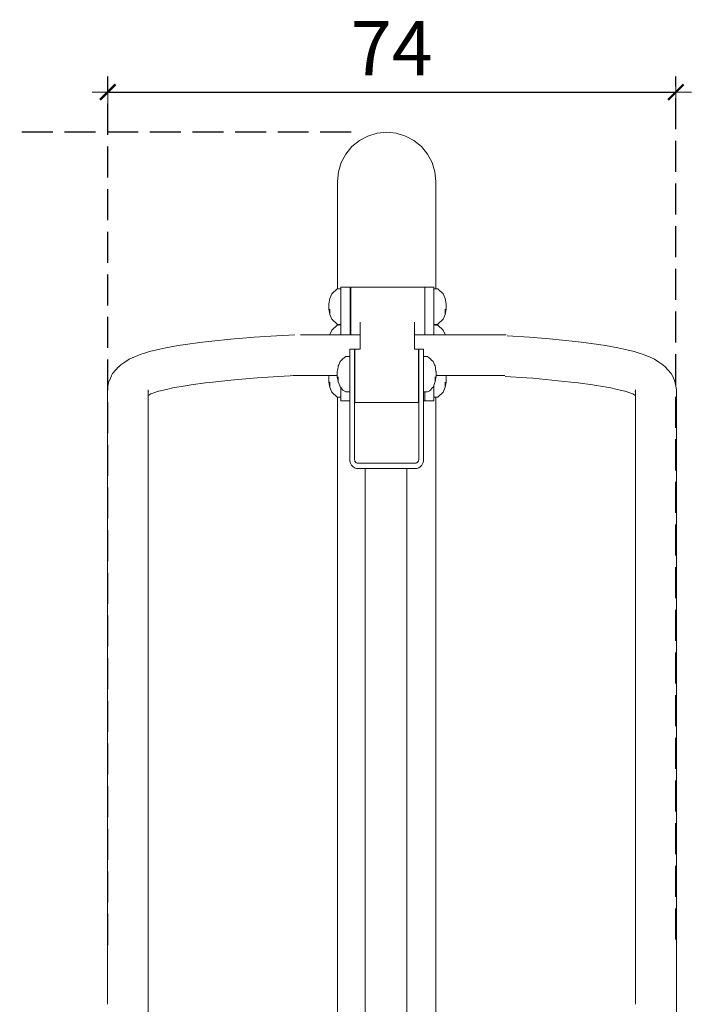
# Model space of a CAD drawing. Units: millimetres. Extents: x 1489 to 3817, y 1667 to 2502.
# Drawn here: x 1604 to 1691, y 1892 to 2019 of the extents above; entities that cross this region are included whole.
import ezdxf

# ---------------------------------------------------------------- set-up
doc = ezdxf.new("R2010")
doc.units = ezdxf.units.MM
doc.linetypes.add('JIS_02_4.0', pattern=[5.5, 4, -1.5])
doc.layers.get('Defpoints').update_dxf_attribs({"color": 250})
doc.layers.add('ProfileEdges_Nr_Pióra__7', color=7, linetype='Continuous', lineweight=18)
doc.styles.add('1-25', font='arial-narrow_[pl.allfont.net].ttf', dxfattribs={"height": 7})
doc.dimstyles.new('1-25', dxfattribs={"dimtxt": 7, "dimasz": 0.2, "dimexe": 2, "dimexo": 5, "dimgap": 1.25, "dimtad": 1, "dimdec": 0, "dimrnd": 0.5, "dimtxsty": '1-25', "dimblk": 'BG dim mark', "dimcen": 0, "dimclrd": 256, "dimclre": 8, "dimclrt": 11, "dimadec": 0, "dimazin": 0, "dimtfac": 1, "dimtdec": 0, "dimtix": 1, "dimtmove": 1, "dimatfit": 3, "dimfxl": 0.5, "dimtfill": 1, "dimarcsym": 0})

# ---------------------------------------------------------------- blocks, each defined once
blk = doc.blocks.new('BG dim mark')
for p, q in [((0, -10), (0, 10)), ((10, 0), (-10, 0))]:
    blk.add_line(p, q)
at = {"color": 0, "linetype": 'ByBlock', "const_width": 1.5}
blk.add_lwpolyline([(5, 5), (-5, -5)], dxfattribs=at)
blk = doc.blocks.new('*D27')
at = {"layer": 'Defpoints', "color": 0, "transparency": 16777216}
for p in [(1569.52, 2003.99), (1651.65, 2003.99), (1587.85, 1795)]:
    blk.add_point(p, dxfattribs=at)
at = {"layer": 'ProfileEdges_Nr_Pióra__7', "color": 8, "linetype": 'JIS_02_4.0', "lineweight": -2, "transparency": 16777216}
for p, q in [((1646.65, 2003.99), (1567.52, 2003.99)), ((1582.85, 1795), (1567.52, 1795))]:
    blk.add_line(p, q, dxfattribs=at)
at = {"layer": 'ProfileEdges_Nr_Pióra__7', "lineweight": -2, "transparency": 16777216}
blk.add_line((1569.52, 1795.2), (1569.52, 2003.79), dxfattribs=at)
at = {"layer": 'ProfileEdges_Nr_Pióra__7', "lineweight": -2, "transparency": 16777216, "xscale": 0.2, "yscale": 0.2, "zscale": 0.2}
for p, rotation in [((1569.52, 2003.99), 90), ((1569.52, 1795), 270)]:
    blk.add_blockref('BG dim mark', p, dxfattribs=dict(at, rotation=rotation))
at = {"layer": 'ProfileEdges_Nr_Pióra__7', "color": 11, "transparency": 16777216, "insert": (1564.7, 1899.49), "char_height": 7, "attachment_point": 5, "rotation": 90, "style": '1-25', "bg_fill": 3, "box_fill_scale": 1.1, "bg_fill_color": 256, "bg_fill_true_color": 13158600, "bg_fill_transparency": 0}
blk.add_mtext('209', dxfattribs=at)
blk = doc.blocks.new('*D26')
at = {"layer": 'Defpoints', "color": 0, "transparency": 16777216}
for p in [(1688.54, 2009.16), (1688.54, 1894.88), (1615.21, 1894.16)]:
    blk.add_point(p, dxfattribs=at)
at = {"layer": 'ProfileEdges_Nr_Pióra__7', "color": 8, "linetype": 'JIS_02_4.0', "lineweight": -2, "transparency": 16777216}
for p, q in [((1615.21, 1899.16), (1615.21, 2011.16)), ((1688.54, 1899.88), (1688.54, 2011.16))]:
    blk.add_line(p, q, dxfattribs=at)
at = {"layer": 'ProfileEdges_Nr_Pióra__7', "lineweight": -2, "transparency": 16777216}
blk.add_line((1615.41, 2009.16), (1688.34, 2009.16), dxfattribs=at)
at = {"layer": 'ProfileEdges_Nr_Pióra__7', "lineweight": -2, "transparency": 16777216, "xscale": 0.2, "yscale": 0.2, "zscale": 0.2, "rotation": 180}
blk.add_blockref('BG dim mark', (1615.21, 2009.16), dxfattribs=at)
at = {"layer": 'ProfileEdges_Nr_Pióra__7', "lineweight": -2, "transparency": 16777216, "xscale": 0.2, "yscale": 0.2, "zscale": 0.2}
blk.add_blockref('BG dim mark', (1688.54, 2009.16), dxfattribs=at)
at = {"layer": 'ProfileEdges_Nr_Pióra__7', "color": 11, "transparency": 16777216, "insert": (1651.87, 2013.91), "char_height": 7, "attachment_point": 5, "style": '1-25', "bg_fill": 3, "box_fill_scale": 1.1, "bg_fill_color": 256, "bg_fill_true_color": 13158600, "bg_fill_transparency": 0}
blk.add_mtext('74', dxfattribs=at)

msp = doc.modelspace()

# ---------------------------------------------------------------- linework, layer by layer
at = {"layer": 'ProfileEdges_Nr_Pióra__7', "linetype": 'Continuous', "flags": 128}
for points in [[(1652.45, 2003.86), (1653.64, 2003.5)], [(1653.64, 2003.5), (1654.74, 2002.92)], [(1654.74, 2002.92), (1655.7, 2002.13)], [(1655.7, 2002.13), (1656.48, 2001.17)], [(1656.48, 2001.17), (1657.07, 2000.07)], [(1657.07, 2000.07), (1657.43, 1998.89)], [(1657.43, 1998.89), (1657.55, 1997.65)], [(1657.55, 1997.65), (1657.55, 1983.8)], [(1652.37, 1984.02), (1652.45, 1984.02)], [(1652.45, 1984.02), (1653.56, 1984.02)], [(1653.56, 1984.02), (1653.64, 1984.02)], [(1653.64, 1984.02), (1654.66, 1984.02)], [(1654.66, 1984.02), (1654.74, 1984.02)], [(1654.74, 1984.02), (1655.63, 1984.02)], [(1655.63, 1984.02), (1655.7, 1984.02)], [(1655.7, 1984.02), (1656.07, 1984.02)], [(1656.07, 1984.04), (1656.07, 1984.02)], [(1656.07, 1984.02), (1656.13, 1984.02)], [(1656.13, 1984.02), (1656.43, 1984.02)], [(1656.13, 1983.91), (1656.13, 1984.02)], [(1656.13, 1983.91), (1656.13, 1983.89)], [(1656.13, 1983.58), (1656.13, 1983.89)], [(1656.43, 1984.02), (1656.48, 1984.02)], [(1656.48, 1984.02), (1657.03, 1984.02)], [(1657.03, 1984.02), (1657.07, 1984.02)], [(1657.07, 1984.02), (1657.29, 1984.02)], [(1657.29, 1984.02), (1657.29, 1984.04)], [(1657.29, 1983.91), (1657.29, 1984.02)], [(1657.29, 1983.8), (1657.29, 1983.91)], [(1657.41, 1983.8), (1657.29, 1983.8)], [(1657.29, 1983.72), (1657.29, 1983.8)], [(1657.29, 1983.59), (1657.29, 1983.72)], [(1657.43, 1983.8), (1657.41, 1983.8)], [(1657.54, 1983.8), (1657.43, 1983.8)], [(1657.8, 1983.79), (1657.55, 1983.8)], [(1657.8, 1983.79), (1658.53, 1983.14)], [(1656.13, 1983.55), (1656.13, 1983.58)], [(1656.13, 1983.04), (1656.13, 1983.55)], [(1656.13, 1983.04), (1656.13, 1983)], [(1656.13, 1983), (1656.13, 1982.3)], [(1657.29, 1983.36), (1657.29, 1983.58)], [(1657.29, 1983.04), (1657.29, 1983.36)], [(1657.29, 1983.04), (1657.29, 1983.01)], [(1657.29, 1983.01), (1657.29, 1982.66)], [(1657.29, 1982.66), (1657.29, 1982.3)], [(1658.53, 1983.14), (1658.77, 1982.55)], [(1658.77, 1982.55), (1658.9, 1981.85)], [(1656.13, 1982.26), (1656.13, 1982.3)], [(1656.13, 1981.4), (1656.13, 1982.26)], [(1656.13, 1981.34), (1656.13, 1981.4)], [(1656.13, 1980.35), (1656.13, 1981.34)], [(1657.29, 1982.21), (1657.29, 1982.3)], [(1657.29, 1982), (1657.29, 1982.21)], [(1657.29, 1981.5), (1657.29, 1982)], [(1657.29, 1981.4), (1657.29, 1981.5)], [(1657.29, 1981.4), (1657.29, 1981.01)], [(1658.77, 1980.65), (1658.77, 1981.18)], [(1658.77, 1980.5), (1658.9, 1981.16)], [(1658.9, 1981.39), (1658.9, 1981.85)], [(1658.9, 1981.16), (1658.9, 1981.39)], [(1656.13, 1980.29), (1656.13, 1980.35)], [(1656.13, 1979.19), (1656.13, 1980.29)], [(1657.29, 1981.01), (1657.29, 1980.6)], [(1657.29, 1980.6), (1657.29, 1980.35)], [(1657.29, 1980.15), (1657.29, 1980.35)], [(1657.29, 1980), (1657.29, 1980.15)], [(1657.29, 1979.65), (1657.29, 1980)], [(1658.53, 1979.87), (1657.8, 1979.22)], [(1658.53, 1979.87), (1658.77, 1980.5)], [(1658.77, 1980.65), (1658.77, 1980.5)], [(1654.82, 1979.5), (1654.82, 1979.35)], [(1654.82, 1979.35), (1654.82, 1979.19)], [(1654.82, 1979.19), (1654.82, 1978.12)], [(1656.13, 1979.13), (1656.13, 1979.19)], [(1656.13, 1977.95), (1656.13, 1979.13)], [(1657.29, 1979.42), (1657.29, 1979.65)], [(1657.29, 1979.29), (1657.29, 1979.42)], [(1657.29, 1979.21), (1657.29, 1979.29)], [(1657.4, 1979.21), (1657.29, 1979.21)], [(1657.29, 1979.19), (1657.29, 1979.21)], [(1657.29, 1979.19), (1657.29, 1979.13)], [(1657.4, 1979.13), (1657.29, 1979.13)], [(1657.29, 1979.13), (1657.29, 1979.05)], [(1657.29, 1979.05), (1657.29, 1978.92)], [(1657.29, 1978.92), (1657.29, 1978.69)], [(1657.29, 1978.69), (1657.29, 1978.34)], [(1657.43, 1979.21), (1657.4, 1979.21)], [(1657.43, 1979.13), (1657.4, 1979.13)], [(1657.54, 1979.21), (1657.43, 1979.21)], [(1657.54, 1979.12), (1657.43, 1979.13)], [(1657.55, 1979.21), (1657.54, 1979.21)], [(1657.55, 1979.12), (1657.54, 1979.12)], [(1657.55, 1979.21), (1657.8, 1979.22)], [(1657.55, 1979.21), (1657.55, 1979.12)], [(1657.8, 1979.12), (1657.55, 1979.12)], [(1657.8, 1979.12), (1658.53, 1978.47)], [(1654.82, 1978.12), (1654.82, 1977.95)], [(1654.82, 1977.95), (1654.82, 1977.87)], [(1656.13, 1977.87), (1654.82, 1977.87)], [(1654.82, 1977.87), (1654.82, 1977.83)], [(1654.82, 1977.83), (1654.82, 1977.8)], [(1654.82, 1977.8), (1654.82, 1977.66)], [(1654.82, 1977.66), (1654.82, 1977.55)], [(1654.82, 1977.55), (1654.82, 1977.32)], [(1654.82, 1977.32), (1654.82, 1977.15)], [(1656.13, 1977.89), (1656.13, 1977.95)], [(1656.13, 1977.87), (1656.13, 1977.89)], [(1656.15, 1977.87), (1656.13, 1977.87)], [(1657.29, 1977.87), (1656.15, 1977.87)], [(1657.29, 1978.34), (1657.29, 1977.99)], [(1657.29, 1977.99), (1657.29, 1977.95)], [(1657.29, 1977.87), (1657.29, 1977.95)], [(1657.8, 1977.87), (1657.29, 1977.87)], [(1658.39, 1977.87), (1657.8, 1977.87)], [(1658.53, 1977.87), (1658.39, 1977.87)], [(1658.53, 1978.47), (1658.77, 1977.88)], [(1658.68, 1977.87), (1658.53, 1977.87)], [(1658.71, 1977.87), (1658.68, 1977.87)], [(1658.77, 1977.87), (1658.71, 1977.87)], [(1658.78, 1977.87), (1658.77, 1977.88)], [(1666.64, 1977.87), (1658.78, 1977.87)], [(1669.66, 1977.56), (1666.78, 1977.74)], [(1672.23, 1977.33), (1669.66, 1977.56)], [(1672.23, 1977.33), (1675.57, 1976.99)], [(1654.82, 1977.15), (1654.82, 1976.85)], [(1654.82, 1976.85), (1654.82, 1976.63)], [(1654.82, 1976.63), (1654.82, 1976.24)], [(1654.82, 1976.24), (1654.82, 1976.03)], [(1655.34, 1976.03), (1654.82, 1976.03)], [(1655.34, 1976.01), (1655.34, 1976.03)], [(1655.34, 1975.93), (1655.34, 1976.01)], [(1655.38, 1976.03), (1655.38, 1975.98)], [(1655.38, 1976.03), (1655.98, 1976.03)], [(1655.98, 1975.98), (1655.98, 1976.03)], [(1676.68, 1976.86), (1675.57, 1976.99)], [(1676.68, 1976.86), (1678.54, 1976.62)], [(1678.54, 1976.62), (1679.48, 1976.47)], [(1679.48, 1976.47), (1681.05, 1976.19)], [(1681.05, 1976.19), (1681.84, 1976.02)], [(1683.16, 1975.7), (1681.84, 1976.02)], [(1655.34, 1975.8), (1655.34, 1975.93)], [(1655.34, 1975.8), (1655.34, 1975.62)], [(1655.34, 1975.62), (1655.34, 1975.38)], [(1655.34, 1975.35), (1655.34, 1975.38)], [(1655.34, 1975.1), (1655.34, 1975.35)], [(1655.34, 1975.09), (1655.34, 1975.1)], [(1655.38, 1975.09), (1655.34, 1975.09)], [(1655.34, 1975.06), (1655.34, 1975.09)], [(1655.34, 1974.78), (1655.34, 1975.06)], [(1655.34, 1974.76), (1655.34, 1974.78)], [(1655.34, 1974.65), (1655.34, 1974.76)], [(1655.38, 1975.86), (1655.38, 1975.98)], [(1655.38, 1975.86), (1655.38, 1975.65)], [(1655.38, 1975.65), (1655.38, 1975.62)], [(1655.38, 1975.62), (1655.38, 1975.37)], [(1655.38, 1975.37), (1655.38, 1975.35)], [(1655.38, 1975.35), (1655.38, 1975.09)], [(1655.38, 1975.09), (1655.38, 1975.05)], [(1655.38, 1975.02), (1655.38, 1975.05)], [(1655.38, 1974.76), (1655.38, 1975.02)], [(1655.38, 1974.76), (1655.38, 1974.65)], [(1655.98, 1975.98), (1655.98, 1975.86)], [(1655.98, 1975.65), (1655.98, 1975.86)], [(1655.98, 1975.65), (1655.98, 1975.61)], [(1655.98, 1975.61), (1655.98, 1975.37)], [(1655.98, 1975.35), (1655.98, 1975.37)], [(1655.98, 1975.08), (1655.98, 1975.35)], [(1656.49, 1975.07), (1655.98, 1975.08)], [(1655.98, 1975.08), (1655.98, 1975.02)], [(1655.98, 1975), (1655.98, 1975.02)], [(1655.98, 1975), (1655.98, 1974.87)], [(1655.98, 1974.64), (1655.98, 1974.87)], [(1656.49, 1975.07), (1656.69, 1974.91)], [(1656.69, 1974.91), (1656.88, 1974.75)], [(1656.88, 1974.75), (1656.98, 1974.65)], [(1683.82, 1975.5), (1683.16, 1975.7)], [(1683.82, 1975.5), (1684.37, 1975.31)], [(1685.31, 1974.94), (1684.37, 1975.31)], [(1685.78, 1974.71), (1685.31, 1974.94)], [(1655.34, 1974.65), (1655.34, 1974.49)], [(1655.34, 1974.43), (1655.34, 1974.49)], [(1655.34, 1974.43), (1655.34, 1974.04)], [(1655.34, 1973.71), (1655.34, 1974.04)], [(1655.34, 1973.71), (1655.34, 1973.63)], [(1655.34, 1973.5), (1655.34, 1973.63)], [(1655.34, 1973.2), (1655.34, 1973.5)], [(1655.38, 1974.61), (1655.38, 1974.65)], [(1655.38, 1974.61), (1655.38, 1974.48)], [(1655.38, 1974.48), (1655.38, 1974.14)], [(1655.38, 1974.14), (1655.38, 1973.72)], [(1655.38, 1973.72), (1655.38, 1973.65)], [(1655.38, 1973.65), (1655.38, 1973.5)], [(1655.38, 1973.5), (1655.38, 1973.12)], [(1655.98, 1974.61), (1655.98, 1974.64)], [(1655.98, 1974.29), (1655.98, 1974.61)], [(1655.98, 1974.29), (1655.98, 1974.14)], [(1655.98, 1973.94), (1655.98, 1974.14)], [(1655.98, 1973.94), (1655.98, 1973.65)], [(1655.98, 1973.65), (1655.98, 1973.5)], [(1655.98, 1973.28), (1655.98, 1973.5)], [(1656.98, 1974.65), (1657.21, 1974.42)], [(1657.3, 1974.22), (1657.21, 1974.42)], [(1657.39, 1973.99), (1657.3, 1974.22)], [(1657.46, 1973.84), (1657.39, 1973.99)], [(1657.46, 1973.84), (1657.5, 1973.63)], [(1657.5, 1973.63), (1657.53, 1973.44)], [(1686.35, 1974.35), (1685.78, 1974.71)], [(1686.86, 1973.99), (1686.35, 1974.35)], [(1687.16, 1973.75), (1686.86, 1973.99)], [(1687.16, 1973.75), (1687.52, 1973.36)], [(1655.34, 1973.01), (1655.34, 1973.2)], [(1655.34, 1973.01), (1655.34, 1972.79)], [(1655.34, 1972.79), (1655.34, 1972.76)], [(1655.34, 1972.76), (1655.34, 1972.56)], [(1655.34, 1972.32), (1655.34, 1972.56)], [(1655.34, 1971.89), (1655.34, 1972.32)], [(1655.38, 1973.12), (1655.38, 1973.03)], [(1655.38, 1973.03), (1655.38, 1972.79)], [(1655.38, 1972.79), (1655.38, 1972.58)], [(1655.38, 1972.54), (1655.38, 1972.58)], [(1655.38, 1971.65), (1655.38, 1972.54)], [(1655.98, 1973.12), (1655.98, 1973.28)], [(1655.98, 1973.12), (1655.98, 1972.79)], [(1655.98, 1972.79), (1655.98, 1972.29)], [(1655.98, 1972.29), (1655.98, 1971.89)], [(1657.46, 1971.94), (1657.46, 1972.46)], [(1657.52, 1972.09), (1657.59, 1972.44)], [(1657.53, 1973.44), (1657.57, 1973.19)], [(1657.57, 1973.19), (1657.59, 1973.13)], [(1657.59, 1973.13), (1657.59, 1973.01)], [(1657.59, 1972.83), (1657.59, 1973.01)], [(1657.59, 1972.83), (1657.59, 1972.73)], [(1657.59, 1972.73), (1657.59, 1972.67)], [(1657.59, 1972.65), (1657.59, 1972.67)], [(1657.59, 1972.61), (1657.59, 1972.65)], [(1657.59, 1972.61), (1657.8, 1972.61)], [(1657.59, 1972.44), (1657.59, 1972.61)], [(1657.8, 1972.61), (1658.49, 1972.61)], [(1658.52, 1972.61), (1658.49, 1972.61)], [(1658.53, 1972.61), (1658.7, 1972.61)], [(1658.7, 1972.61), (1658.77, 1972.61)], [(1658.77, 1972.61), (1658.86, 1972.61)], [(1658.86, 1972.61), (1658.87, 1972.61)], [(1658.87, 1972.61), (1658.9, 1972.44)], [(1666.45, 1972.61), (1658.87, 1972.61)], [(1658.9, 1971.98), (1658.9, 1972.44)], [(1669.29, 1972.31), (1666.51, 1972.49)], [(1670.1, 1972.25), (1669.29, 1972.31)], [(1670.1, 1972.25), (1671.72, 1972.1)], [(1687.93, 1972.85), (1687.52, 1973.36)], [(1688.09, 1972.59), (1687.93, 1972.85)], [(1688.09, 1972.59), (1688.35, 1971.98)], [(1655.34, 1971.89), (1655.34, 1971.64)], [(1655.34, 1971.46), (1655.34, 1971.64)], [(1655.34, 1971.43), (1655.34, 1971.46)], [(1655.34, 1971.43), (1655.34, 1971.08)], [(1655.34, 1971.08), (1655.34, 1971.05)], [(1655.34, 1971.05), (1655.34, 1970.92)], [(1655.34, 1970.81), (1655.34, 1970.92)], [(1655.38, 1971.43), (1655.38, 1971.65)], [(1655.38, 1971.1), (1655.38, 1971.43)], [(1655.38, 1970.92), (1655.38, 1971.1)], [(1655.38, 1970.81), (1655.38, 1970.92)], [(1655.98, 1971.89), (1655.98, 1971.44)], [(1655.98, 1971.44), (1655.98, 1971.28)], [(1655.98, 1971.28), (1655.98, 1970.93)], [(1655.98, 1970.93), (1655.98, 1970.7)], [(1656.88, 1970.72), (1657.14, 1971.05)], [(1657.14, 1971.05), (1657.2, 1971.12)], [(1657.2, 1971.12), (1657.21, 1971.15)], [(1657.21, 1971.15), (1657.29, 1971.34)], [(1657.29, 1971.34), (1657.37, 1971.57)], [(1657.29, 1971.19), (1657.29, 1971.34)], [(1657.29, 1971.05), (1657.29, 1971.19)], [(1657.29, 1970.74), (1657.29, 1971.05)], [(1657.37, 1971.57), (1657.46, 1971.79)], [(1657.46, 1971.79), (1657.52, 1972.09)], [(1657.46, 1971.94), (1657.46, 1971.79)], [(1658.53, 1970.46), (1658.77, 1971.09)], [(1658.77, 1971.24), (1658.77, 1971.77)], [(1658.77, 1971.09), (1658.9, 1971.75)], [(1658.77, 1971.24), (1658.77, 1971.09)], [(1658.9, 1971.75), (1658.9, 1971.98)], [(1671.72, 1972.1), (1674.97, 1971.77)], [(1675.95, 1971.65), (1674.97, 1971.77)], [(1677.8, 1971.41), (1675.95, 1971.65)], [(1678.57, 1971.29), (1677.8, 1971.41)], [(1678.57, 1971.29), (1680.14, 1971.01)], [(1680.79, 1970.87), (1680.14, 1971.01)], [(1688.51, 1971.47), (1688.35, 1971.98)], [(1688.61, 1970.79), (1688.51, 1971.47)], [(1655.34, 1970.67), (1655.34, 1970.81)], [(1655.34, 1970.52), (1655.34, 1970.67)], [(1655.34, 1970.48), (1655.34, 1970.52)], [(1655.38, 1970.48), (1655.34, 1970.48)], [(1655.34, 1970.38), (1655.34, 1970.48)], [(1655.34, 1970.32), (1655.34, 1970.38)], [(1655.34, 1970.01), (1655.34, 1970.32)], [(1655.34, 1970.01), (1655.34, 1969.82)], [(1655.34, 1969.78), (1655.34, 1969.82)], [(1655.34, 1969.74), (1655.34, 1969.78)], [(1655.34, 1969.74), (1655.34, 1969.52)], [(1655.38, 1970.52), (1655.38, 1970.81)], [(1655.38, 1970.48), (1655.38, 1970.52)], [(1655.38, 1970.38), (1655.38, 1970.48)], [(1655.38, 1970.32), (1655.38, 1970.38)], [(1655.38, 1969.82), (1655.38, 1970.32)], [(1655.38, 1969.78), (1655.38, 1969.82)], [(1655.38, 1969.47), (1655.38, 1969.78)], [(1655.98, 1970.7), (1655.98, 1970.57)], [(1655.98, 1970.57), (1655.98, 1970.49)], [(1656.13, 1970.49), (1655.98, 1970.49)], [(1655.98, 1970.49), (1655.98, 1970.33)], [(1655.98, 1970.33), (1655.98, 1970.32)], [(1655.98, 1970.32), (1655.98, 1969.79)], [(1655.98, 1969.45), (1655.98, 1969.78)], [(1656.49, 1970.5), (1656.13, 1970.49)], [(1656.13, 1970.32), (1656.13, 1970.49)], [(1656.13, 1970.32), (1656.13, 1970.29)], [(1656.13, 1970.29), (1656.13, 1969.78)], [(1656.13, 1969.76), (1656.13, 1969.78)], [(1656.13, 1969.45), (1656.13, 1969.76)], [(1656.49, 1970.5), (1656.75, 1970.65)], [(1656.75, 1970.65), (1656.88, 1970.72)], [(1657.29, 1970.59), (1657.29, 1970.74)], [(1657.29, 1970.32), (1657.29, 1970.59)], [(1657.29, 1970.32), (1657.29, 1970.24)], [(1657.29, 1970.24), (1657.29, 1970.01)], [(1657.29, 1970.01), (1657.29, 1969.88)], [(1657.29, 1969.88), (1657.29, 1969.8)], [(1657.38, 1969.8), (1657.29, 1969.8)], [(1657.29, 1969.8), (1657.29, 1969.78)], [(1657.29, 1969.45), (1657.29, 1969.78)], [(1657.43, 1969.8), (1657.38, 1969.8)], [(1657.53, 1969.8), (1657.43, 1969.8)], [(1657.55, 1969.8), (1657.53, 1969.8)], [(1657.55, 1969.8), (1657.8, 1969.81)], [(1657.55, 1969.8), (1657.55, 1889.3)], [(1658.53, 1970.46), (1657.8, 1969.81)], [(1680.79, 1970.87), (1682.11, 1970.55)], [(1682.35, 1970.48), (1682.04, 1970.6)], [(1682.35, 1970.48), (1682.12, 1970.55)], [(1682.35, 1970.48), (1682.97, 1970.23)], [(1682.98, 1970.23), (1683.26, 1970.09)], [(1683.27, 1970.09), (1683.35, 1970.04)], [(1683.35, 1970.37), (1683.29, 1970.55)], [(1683.35, 1970.09), (1683.34, 1970.1)], [(1683.35, 1970.75), (1683.35, 1970.37)], [(1683.35, 1970.37), (1683.35, 1970.21)], [(1683.35, 1970.21), (1683.35, 1970.16)], [(1683.35, 1970.16), (1683.35, 1970.09)], [(1683.35, 1970.09), (1683.35, 1970.04)], [(1683.35, 1966.35), (1683.35, 1970.04)], [(1688.61, 1966.33), (1688.61, 1970.79)], [(1653.47, 1969.15), (1652.45, 1969.15)], [(1653.64, 1969.15), (1653.47, 1969.15)], [(1654.58, 1969.15), (1653.64, 1969.15)], [(1654.74, 1969.15), (1654.58, 1969.15)], [(1655.34, 1969.15), (1654.74, 1969.15)], [(1655.34, 1969.48), (1655.34, 1969.52)], [(1655.34, 1969.48), (1655.34, 1969.45)], [(1655.34, 1969.35), (1655.34, 1969.45)], [(1655.38, 1969.34), (1655.34, 1969.34)], [(1655.34, 1969.34), (1655.34, 1969.22)], [(1655.34, 1969.16), (1655.34, 1969.22)], [(1655.38, 1969.45), (1655.38, 1969.47)], [(1655.38, 1969.35), (1655.38, 1969.45)], [(1655.38, 1961.84), (1655.38, 1969.34)], [(1655.98, 1969.34), (1655.98, 1969.45)], [(1656.13, 1969.34), (1655.98, 1969.34)], [(1655.98, 1961.85), (1655.98, 1969.34)], [(1656.13, 1969.34), (1656.13, 1969.44)], [(1656.37, 1969.34), (1656.13, 1969.34)], [(1656.48, 1969.34), (1656.37, 1969.34)], [(1656.99, 1969.34), (1656.48, 1969.34)], [(1657.07, 1969.34), (1656.99, 1969.34)], [(1657.29, 1969.34), (1657.07, 1969.34)], [(1657.29, 1969.34), (1657.29, 1969.45)], [(1683.35, 1966.33), (1683.35, 1966.35)], [(1683.35, 1966.32), (1683.35, 1965.42)], [(1688.61, 1965.7), (1688.61, 1966.33)], [(1683.35, 1965.41), (1683.35, 1964.63)], [(1683.35, 1963.63), (1683.35, 1964.63)], [(1688.61, 1964.63), (1688.61, 1965.7)], [(1688.61, 1964.63), (1688.61, 1963.63)], [(1683.35, 1963.63), (1683.35, 1963.19)], [(1688.61, 1962.24), (1688.61, 1963.63)], [(1683.35, 1963.19), (1683.35, 1962.24)], [(1683.35, 1962.23), (1683.35, 1959.91)], [(1688.61, 1959.9), (1688.61, 1962.24)], [(1653.43, 1961.29), (1652.45, 1961.29)], [(1652.45, 1961.29), (1653.43, 1961.29)], [(1653.43, 1961.29), (1653.64, 1961.29)], [(1653.64, 1961.29), (1653.43, 1961.29)], [(1653.64, 1961.29), (1654.54, 1961.29)], [(1654.54, 1961.29), (1653.64, 1961.29)], [(1654.54, 1961.29), (1654.74, 1961.29)], [(1654.74, 1961.29), (1654.54, 1961.29)], [(1654.74, 1961.29), (1655.01, 1961.29)], [(1655.01, 1961.29), (1654.74, 1961.29)], [(1655.13, 1961.35), (1655.01, 1961.29)], [(1655.13, 1961.34), (1655.01, 1961.29)], [(1655.13, 1961.34), (1655.01, 1961.29)], [(1655.31, 1961.56), (1655.13, 1961.35)], [(1655.31, 1961.56), (1655.13, 1961.35)], [(1655.13, 1961.35), (1655.31, 1961.55)], [(1655.38, 1961.84), (1655.31, 1961.56)], [(1655.38, 1961.84), (1655.31, 1961.56)], [(1655.36, 1960.7), (1655.52, 1960.82)], [(1655.52, 1960.82), (1655.57, 1960.86)], [(1655.57, 1960.86), (1655.7, 1961)], [(1655.7, 1961), (1655.74, 1961.05)], [(1655.74, 1961.05), (1655.87, 1961.29)], [(1655.87, 1961.29), (1655.96, 1961.56)], [(1655.96, 1961.56), (1655.98, 1961.84)], [(1653.01, 1960.61), (1652.46, 1960.61)], [(1653.44, 1960.61), (1653.02, 1960.61)], [(1653.71, 1960.61), (1653.44, 1960.61)], [(1653.8, 1960.61), (1653.71, 1960.61)], [(1653.8, 1960.61), (1653.8, 1889.3)], [(1654.54, 1960.61), (1653.8, 1960.61)], [(1654.74, 1960.61), (1654.54, 1960.61)], [(1655.12, 1960.61), (1654.74, 1960.61)], [(1655.12, 1960.61), (1655.36, 1960.7)], [(1683.35, 1956.6), (1683.35, 1959.9)], [(1688.61, 1956.6), (1688.61, 1959.9)], [(1683.35, 1955.91), (1683.35, 1956.59)], [(1683.35, 1954.57), (1683.35, 1955.91)], [(1688.61, 1954.57), (1688.61, 1956.6)], [(1683.35, 1953.84), (1683.35, 1954.57)], [(1688.61, 1951.41), (1688.61, 1954.57)], [(1683.35, 1953.84), (1683.35, 1952.24)], [(1683.35, 1949.34), (1683.35, 1952.22)], [(1688.61, 1891.52), (1688.61, 1951.41)], [(1683.35, 1949.11), (1683.35, 1949.33)], [(1683.35, 1949.11), (1683.35, 1891.52)], [(1688.61, 1891.52), (1688.61, 1889.06)]]:
    msp.add_lwpolyline(points, dxfattribs=at)

# ---------------------------------------------------------------- dimensions: what is measured, and where the dimension line sits
at = {"layer": 'ProfileEdges_Nr_Pióra__7'}
dim = msp.add_linear_dim(base=(1569.52, 2003.99), p1=(1587.85, 1795), p2=(1651.65, 2003.99), angle=90, dimstyle='1-25', dxfattribs=at)
dim.commit()
dim.dimension.update_dxf_attribs({"geometry": '*D27', "text_midpoint": (1564.7, 1899.49)})

# ---------------------------------------------------------------- next in the draw order: linework, layer by layer
at = {"layer": 'ProfileEdges_Nr_Pióra__7', "linetype": 'Continuous', "flags": 128}
for points in [[(1651.22, 2003.99), (1650, 2003.86)], [(1652.45, 2003.86), (1651.22, 2003.99)], [(1646.74, 2002.13), (1647.7, 2002.92)], [(1648.79, 2003.5), (1647.7, 2002.92)], [(1648.79, 2003.5), (1650, 2003.86)], [(1646.74, 2002.13), (1645.95, 2001.17)], [(1645.95, 2001.17), (1645.36, 2000.07)], [(1645, 1998.89), (1644.88, 1997.65)], [(1645, 1998.89), (1645.36, 2000.07)], [(1644.88, 1997.65), (1644.88, 1983.79)], [(1644.85, 1983.79), (1644.13, 1983.14)], [(1644.88, 1983.79), (1644.85, 1983.79)], [(1645, 1983.79), (1644.88, 1983.79)], [(1645.29, 1983.8), (1645, 1983.79)], [(1645.29, 1983.91), (1645.29, 1984.02)], [(1645.29, 1984.02), (1645.34, 1984.02)], [(1645.29, 1983.8), (1645.29, 1983.91)], [(1645.29, 1983.8), (1645.29, 1983.72)], [(1645.29, 1983.72), (1645.29, 1983.61)], [(1645.34, 1984.02), (1645.36, 1984.02)], [(1645.36, 1984.02), (1645.91, 1984.02)], [(1645.91, 1984.02), (1645.95, 1984.02)], [(1645.95, 1984.02), (1646.51, 1984.02)], [(1646.51, 1984.02), (1646.51, 1983.91)], [(1646.51, 1983.91), (1646.51, 1983.82)], [(1646.55, 1983.82), (1646.51, 1983.82)], [(1646.51, 1983.58), (1646.51, 1983.82)], [(1646.55, 1983.82), (1646.55, 1983.38)], [(1646.59, 1983.91), (1646.59, 1984.02)], [(1646.59, 1984.02), (1646.68, 1984.02)], [(1646.59, 1983.91), (1646.59, 1983.58)], [(1646.68, 1984.02), (1646.74, 1984.02)], [(1646.74, 1984.02), (1647.63, 1984.02)], [(1647.63, 1984.02), (1647.7, 1984.02)], [(1647.7, 1984.02), (1648.72, 1984.02)], [(1648.72, 1984.02), (1648.79, 1984.02)], [(1648.79, 1984.02), (1649.9, 1984.02)], [(1649.9, 1984.02), (1649.98, 1984.02)], [(1649.98, 1984.02), (1651.13, 1984.02)], [(1651.13, 1984.02), (1651.22, 1984.02)], [(1651.22, 1984.02), (1652.37, 1984.02)], [(1643.88, 1982.55), (1643.76, 1981.85)], [(1644.12, 1983.14), (1643.88, 1982.56)], [(1645.29, 1983.58), (1645.29, 1983.6)], [(1645.29, 1983.58), (1645.29, 1983.36)], [(1645.29, 1983.36), (1645.29, 1983.04)], [(1645.29, 1983.04), (1645.29, 1982.99)], [(1645.29, 1982.99), (1645.29, 1982.68)], [(1645.29, 1982.68), (1645.29, 1982.3)], [(1646.51, 1983.58), (1646.51, 1983.38)], [(1646.51, 1983.38), (1646.51, 1983.37)], [(1646.51, 1983.37), (1646.51, 1983.04)], [(1646.51, 1982.3), (1646.51, 1983.04)], [(1646.55, 1983.38), (1646.55, 1982.22)], [(1646.59, 1983.04), (1646.59, 1983.58)], [(1646.59, 1983.04), (1646.59, 1982.3)], [(1643.75, 1981.85), (1643.75, 1981.62)], [(1643.75, 1981.39), (1643.75, 1981.62)], [(1643.75, 1981.39), (1643.75, 1981.16)], [(1643.88, 1980.51), (1643.75, 1981.16)], [(1643.88, 1981.18), (1643.88, 1980.65)], [(1645.29, 1982.3), (1645.29, 1982.21)], [(1645.29, 1982.21), (1645.29, 1982.03)], [(1645.29, 1982.03), (1645.29, 1981.5)], [(1645.29, 1981.5), (1645.29, 1981.4)], [(1645.29, 1981.4), (1645.29, 1980.98)], [(1646.51, 1982.23), (1646.51, 1982.3)], [(1646.51, 1982.22), (1646.51, 1982.23)], [(1646.51, 1981.52), (1646.51, 1982.22)], [(1646.51, 1981.5), (1646.51, 1981.52)], [(1646.51, 1981.49), (1646.51, 1981.5)], [(1646.51, 1981.4), (1646.51, 1981.49)], [(1646.51, 1981.4), (1646.51, 1980.35)], [(1646.55, 1981.5), (1646.55, 1982.22)], [(1646.55, 1980.14), (1646.55, 1981.5)], [(1646.59, 1981.4), (1646.59, 1982.3)], [(1646.59, 1981.4), (1646.59, 1980.35)], [(1643.88, 1980.65), (1643.88, 1980.51)], [(1644.12, 1979.87), (1643.88, 1980.5)], [(1644.12, 1979.87), (1644.85, 1979.22)], [(1645.29, 1980.98), (1645.29, 1980.63)], [(1645.29, 1980.63), (1645.29, 1980.35)], [(1645.29, 1980.16), (1645.29, 1980.35)], [(1645.29, 1980.02), (1645.29, 1980.16)], [(1645.29, 1979.65), (1645.29, 1980.02)], [(1646.51, 1980.16), (1646.51, 1980.35)], [(1646.51, 1980.14), (1646.51, 1980.16)], [(1646.51, 1979.64), (1646.51, 1980.14)], [(1646.55, 1979.63), (1646.55, 1980.14)], [(1646.59, 1980.35), (1646.59, 1979.19)], [(1644.85, 1979.12), (1644.13, 1978.47)], [(1644.85, 1979.22), (1644.88, 1979.22)], [(1644.88, 1979.12), (1644.85, 1979.12)], [(1644.88, 1979.22), (1644.88, 1979.12)], [(1644.99, 1979.21), (1644.88, 1979.22)], [(1644.99, 1979.12), (1644.88, 1979.12)], [(1645, 1979.21), (1644.99, 1979.21)], [(1645, 1979.12), (1644.99, 1979.12)], [(1645.29, 1979.21), (1645, 1979.21)], [(1645.29, 1979.13), (1645, 1979.12)], [(1645.29, 1979.41), (1645.29, 1979.65)], [(1645.29, 1979.29), (1645.29, 1979.41)], [(1645.29, 1979.21), (1645.29, 1979.29)], [(1645.29, 1979.21), (1645.29, 1979.19)], [(1645.29, 1979.19), (1645.29, 1979.13)], [(1645.29, 1979.13), (1645.29, 1979.04)], [(1645.29, 1979.04), (1645.29, 1978.93)], [(1645.29, 1978.93), (1645.29, 1978.69)], [(1645.29, 1978.69), (1645.29, 1978.31)], [(1646.51, 1979.63), (1646.51, 1979.64)], [(1646.51, 1979.19), (1646.51, 1979.62)], [(1646.55, 1979.19), (1646.51, 1979.19)], [(1646.51, 1979.19), (1646.51, 1979.15)], [(1646.55, 1979.15), (1646.51, 1979.15)], [(1646.51, 1979.14), (1646.51, 1978.71)], [(1646.51, 1978.71), (1646.51, 1978.69)], [(1646.51, 1978.69), (1646.51, 1977.95)], [(1646.55, 1979.19), (1646.55, 1979.63)], [(1646.55, 1979.15), (1646.55, 1978.71)], [(1646.55, 1977.87), (1646.55, 1978.71)], [(1646.59, 1977.95), (1646.59, 1979.19)], [(1647.79, 1979.19), (1647.79, 1979.5)], [(1647.79, 1979.03), (1647.79, 1979.19)], [(1647.79, 1977.95), (1647.79, 1979.03)], [(1631.55, 1977.33), (1628.21, 1976.99)], [(1633.17, 1977.48), (1631.55, 1977.33)], [(1634.12, 1977.56), (1633.17, 1977.48)], [(1637, 1977.74), (1634.12, 1977.56)], [(1639.37, 1977.87), (1637, 1977.74)], [(1643.88, 1977.87), (1640.09, 1977.87)], [(1644.12, 1978.47), (1643.88, 1977.89)], [(1643.88, 1977.88), (1643.88, 1977.87)], [(1643.95, 1977.87), (1643.88, 1977.87)], [(1643.98, 1977.87), (1643.95, 1977.87)], [(1644.12, 1977.87), (1643.98, 1977.87)], [(1644.26, 1977.87), (1644.12, 1977.87)], [(1644.85, 1977.87), (1644.26, 1977.87)], [(1645.29, 1977.87), (1644.85, 1977.87)], [(1645.29, 1978.31), (1645.29, 1978.01)], [(1645.29, 1978.01), (1645.29, 1977.95)], [(1645.29, 1977.95), (1645.29, 1977.87)], [(1645.38, 1977.87), (1645.29, 1977.87)], [(1646.51, 1977.87), (1645.38, 1977.87)], [(1646.51, 1977.87), (1646.51, 1977.95)], [(1646.55, 1977.87), (1646.51, 1977.87)], [(1646.59, 1977.87), (1646.55, 1977.87)], [(1646.59, 1977.87), (1646.59, 1977.95)], [(1647.24, 1977.87), (1646.59, 1977.87)], [(1647.79, 1977.87), (1647.24, 1977.87)], [(1647.79, 1977.87), (1647.79, 1977.95)], [(1647.79, 1977.84), (1647.79, 1977.87)], [(1647.79, 1977.8), (1647.79, 1977.84)], [(1647.79, 1977.69), (1647.79, 1977.8)], [(1647.79, 1977.55), (1647.79, 1977.69)], [(1647.79, 1977.37), (1647.79, 1977.55)], [(1647.79, 1977.15), (1647.79, 1977.37)], [(1621.94, 1976.02), (1620.62, 1975.7)], [(1622.73, 1976.19), (1621.94, 1976.02)], [(1622.73, 1976.19), (1624.3, 1976.47)], [(1625.24, 1976.62), (1624.3, 1976.47)], [(1625.24, 1976.62), (1627.1, 1976.86)], [(1627.1, 1976.86), (1628.21, 1976.99)], [(1646.45, 1976.03), (1646.45, 1975.98)], [(1646.45, 1976.03), (1647.05, 1976.03)], [(1647.05, 1975.98), (1647.05, 1976.03)], [(1647.13, 1976.01), (1647.13, 1976.03)], [(1647.79, 1976.03), (1647.13, 1976.03)], [(1647.13, 1975.93), (1647.13, 1976.01)], [(1647.79, 1976.91), (1647.79, 1977.15)], [(1647.79, 1976.63), (1647.79, 1976.91)], [(1647.79, 1976.32), (1647.79, 1976.63)], [(1647.79, 1976.03), (1647.79, 1976.32)], [(1618, 1974.71), (1618.47, 1974.94)], [(1618.48, 1974.94), (1619.41, 1975.31)], [(1619.41, 1975.31), (1619.95, 1975.5)], [(1620.61, 1975.7), (1619.96, 1975.5)], [(1645.45, 1974.65), (1645.55, 1974.75)], [(1645.55, 1974.75), (1645.94, 1975.07)], [(1646.05, 1975.07), (1645.94, 1975.07)], [(1646.45, 1975.08), (1646.05, 1975.07)], [(1646.45, 1975.86), (1646.45, 1975.98)], [(1646.45, 1975.86), (1646.45, 1975.75)], [(1646.45, 1975.75), (1646.45, 1975.65)], [(1646.45, 1975.65), (1646.45, 1975.37)], [(1646.45, 1975.35), (1646.45, 1975.37)], [(1646.45, 1975.08), (1646.45, 1975.35)], [(1646.45, 1975.02), (1646.45, 1975.08)], [(1646.45, 1975), (1646.45, 1975.02)], [(1646.45, 1974.87), (1646.45, 1975)], [(1646.45, 1974.64), (1646.45, 1974.87)], [(1647.05, 1975.98), (1647.05, 1975.86)], [(1647.05, 1975.74), (1647.05, 1975.86)], [(1647.05, 1975.65), (1647.05, 1975.74)], [(1647.05, 1975.65), (1647.05, 1975.37)], [(1647.05, 1975.37), (1647.05, 1975.35)], [(1647.05, 1975.35), (1647.05, 1975.09)], [(1647.13, 1975.09), (1647.05, 1975.09)], [(1647.05, 1975.05), (1647.05, 1975.09)], [(1647.05, 1975.05), (1647.05, 1975.02)], [(1647.05, 1975.02), (1647.05, 1974.76)], [(1647.05, 1974.76), (1647.05, 1974.65)], [(1647.13, 1975.93), (1647.13, 1975.8)], [(1647.13, 1975.8), (1647.13, 1975.74)], [(1647.13, 1975.62), (1647.13, 1975.74)], [(1647.13, 1975.62), (1647.13, 1975.38)], [(1647.13, 1975.35), (1647.13, 1975.38)], [(1647.13, 1975.35), (1647.13, 1975.1)], [(1647.13, 1975.1), (1647.13, 1975.09)], [(1647.13, 1975.09), (1647.13, 1975.06)], [(1647.13, 1975.06), (1647.13, 1974.78)], [(1647.13, 1974.75), (1647.13, 1974.78)], [(1647.13, 1974.65), (1647.13, 1974.75)], [(1616.62, 1973.74), (1616.26, 1973.36)], [(1616.92, 1973.99), (1616.63, 1973.75)], [(1616.92, 1973.99), (1617.42, 1974.34)], [(1618, 1974.71), (1617.43, 1974.35)], [(1644.9, 1973.44), (1644.96, 1973.79)], [(1644.96, 1973.79), (1644.97, 1973.84)], [(1645.03, 1973.99), (1644.97, 1973.84)], [(1645.2, 1974.4), (1645.03, 1973.99)], [(1645.21, 1974.42), (1645.2, 1974.4)], [(1645.21, 1974.42), (1645.45, 1974.65)], [(1646.45, 1974.61), (1646.45, 1974.64)], [(1646.45, 1974.29), (1646.45, 1974.61)], [(1646.45, 1974.14), (1646.45, 1974.29)], [(1646.45, 1973.94), (1646.45, 1974.14)], [(1646.45, 1973.94), (1646.45, 1973.65)], [(1646.45, 1973.65), (1646.45, 1973.5)], [(1646.45, 1973.5), (1646.45, 1973.28)], [(1647.05, 1974.65), (1647.05, 1974.61)], [(1647.05, 1974.48), (1647.05, 1974.61)], [(1647.05, 1974.48), (1647.05, 1974.14)], [(1647.05, 1973.72), (1647.05, 1974.14)], [(1647.05, 1973.72), (1647.05, 1973.65)], [(1647.05, 1973.65), (1647.05, 1973.5)], [(1647.05, 1973.12), (1647.05, 1973.5)], [(1647.13, 1974.65), (1647.13, 1974.5)], [(1647.13, 1974.43), (1647.13, 1974.5)], [(1647.13, 1974.04), (1647.13, 1974.43)], [(1647.13, 1973.69), (1647.13, 1974.04)], [(1647.13, 1973.63), (1647.13, 1973.69)], [(1647.13, 1973.5), (1647.13, 1973.63)], [(1647.13, 1973.2), (1647.13, 1973.5)], [(1615.43, 1971.98), (1615.69, 1972.59)], [(1615.85, 1972.85), (1615.69, 1972.6)], [(1615.85, 1972.86), (1616.25, 1973.35)], [(1632.06, 1972.1), (1634.49, 1972.31)], [(1634.49, 1972.31), (1637.27, 1972.49)], [(1639.51, 1972.61), (1637.27, 1972.49)], [(1639.13, 1972.61), (1643.79, 1972.61)], [(1643.75, 1972.44), (1643.75, 1972.21)], [(1643.75, 1971.98), (1643.75, 1972.21)], [(1643.79, 1972.61), (1643.76, 1972.44)], [(1643.79, 1972.61), (1643.8, 1972.61)], [(1643.8, 1972.61), (1643.88, 1972.61)], [(1643.88, 1972.61), (1643.95, 1972.61)], [(1643.95, 1972.61), (1644.12, 1972.61)], [(1644.16, 1972.61), (1644.13, 1972.61)], [(1644.16, 1972.61), (1644.84, 1972.61)], [(1644.84, 1973.13), (1644.87, 1973.3)], [(1644.84, 1973.01), (1644.84, 1973.13)], [(1644.84, 1972.89), (1644.84, 1973.01)], [(1644.84, 1972.89), (1644.84, 1972.73)], [(1644.84, 1972.73), (1644.84, 1972.68)], [(1644.84, 1972.67), (1644.84, 1972.61)], [(1644.84, 1972.61), (1644.84, 1972.44)], [(1644.85, 1972.39), (1644.84, 1972.44)], [(1644.91, 1972.09), (1644.85, 1972.39)], [(1644.87, 1973.3), (1644.9, 1973.44)], [(1644.97, 1972.46), (1644.97, 1971.94)], [(1646.45, 1973.12), (1646.45, 1973.28)], [(1646.45, 1972.79), (1646.45, 1973.12)], [(1646.45, 1972.58), (1646.45, 1972.79)], [(1646.45, 1972.58), (1646.45, 1972.29)], [(1646.45, 1972.29), (1646.45, 1971.88)], [(1647.05, 1973.03), (1647.05, 1973.12)], [(1647.05, 1972.79), (1647.05, 1973.03)], [(1647.05, 1972.54), (1647.05, 1972.79)], [(1647.05, 1972.54), (1647.05, 1971.65)], [(1647.13, 1973.2), (1647.13, 1973)], [(1647.13, 1973), (1647.13, 1972.79)], [(1647.13, 1972.79), (1647.13, 1972.76)], [(1647.13, 1972.58), (1647.13, 1972.76)], [(1647.13, 1972.58), (1647.13, 1972.32)], [(1647.13, 1972.32), (1647.13, 1971.89)], [(1615.17, 1970.79), (1615.27, 1971.47)], [(1615.42, 1971.98), (1615.27, 1971.47)], [(1622.99, 1970.87), (1623.64, 1971.01)], [(1625.21, 1971.29), (1623.64, 1971.01)], [(1625.97, 1971.41), (1625.21, 1971.29)], [(1627.83, 1971.65), (1625.97, 1971.41)], [(1628.8, 1971.77), (1627.83, 1971.65)], [(1628.8, 1971.77), (1631.12, 1972.01)], [(1631.12, 1972.01), (1632.06, 1972.1)], [(1643.75, 1971.98), (1643.75, 1971.75)], [(1643.88, 1971.1), (1643.75, 1971.75)], [(1643.88, 1971.77), (1643.88, 1971.24)], [(1643.88, 1971.1), (1643.88, 1971.24)], [(1644.12, 1970.46), (1643.88, 1971.09)], [(1644.97, 1971.79), (1644.91, 1972.09)], [(1644.97, 1971.79), (1644.97, 1971.94)], [(1644.97, 1971.79), (1645.09, 1971.48)], [(1645.09, 1971.48), (1645.17, 1971.26)], [(1645.17, 1971.26), (1645.21, 1971.15)], [(1645.21, 1971.15), (1645.29, 1971.05)], [(1645.29, 1971.05), (1645.55, 1970.72)], [(1645.29, 1971.05), (1645.29, 1970.75)], [(1646.45, 1971.44), (1646.45, 1971.88)], [(1646.45, 1971.28), (1646.45, 1971.44)], [(1646.45, 1970.93), (1646.45, 1971.28)], [(1646.45, 1970.7), (1646.45, 1970.93)], [(1647.05, 1971.65), (1647.05, 1971.43)], [(1647.05, 1971.43), (1647.05, 1971.1)], [(1647.05, 1971.1), (1647.05, 1970.92)], [(1647.05, 1970.81), (1647.05, 1970.92)], [(1647.13, 1971.89), (1647.13, 1971.62)], [(1647.13, 1971.62), (1647.13, 1971.46)], [(1647.13, 1971.43), (1647.13, 1971.46)], [(1647.13, 1971.07), (1647.13, 1971.43)], [(1647.13, 1971.05), (1647.13, 1971.07)], [(1647.13, 1970.92), (1647.13, 1971.05)], [(1647.13, 1970.92), (1647.13, 1970.82)], [(1615.17, 1970.78), (1615.17, 1966.35)], [(1620.43, 1970.37), (1620.43, 1970.75)], [(1620.49, 1970.55), (1620.43, 1970.37)], [(1620.43, 1970.21), (1620.43, 1970.37)], [(1620.43, 1970.16), (1620.43, 1970.21)], [(1620.43, 1970.09), (1620.43, 1970.16)], [(1620.44, 1970.1), (1620.43, 1970.09)], [(1620.51, 1970.09), (1620.43, 1970.04)], [(1620.43, 1970.04), (1620.43, 1970.09)], [(1620.43, 1966.33), (1620.43, 1970.04)], [(1620.8, 1970.23), (1620.51, 1970.09)], [(1621.43, 1970.48), (1620.8, 1970.23)], [(1621.74, 1970.6), (1621.43, 1970.48)], [(1621.66, 1970.55), (1621.43, 1970.48)], [(1622.99, 1970.87), (1621.66, 1970.55)], [(1644.12, 1970.46), (1644.85, 1969.81)], [(1644.85, 1969.81), (1644.88, 1969.81)], [(1644.88, 1969.81), (1644.88, 1889.3)], [(1644.99, 1969.8), (1644.88, 1969.81)], [(1645, 1969.8), (1644.99, 1969.8)], [(1645.29, 1969.8), (1645, 1969.8)], [(1645.29, 1970.75), (1645.29, 1970.61)], [(1645.29, 1970.61), (1645.29, 1970.32)], [(1645.29, 1970.24), (1645.29, 1970.32)], [(1645.29, 1970), (1645.29, 1970.24)], [(1645.29, 1969.88), (1645.29, 1970)], [(1645.29, 1969.8), (1645.29, 1969.88)], [(1645.29, 1969.78), (1645.29, 1969.8)], [(1645.29, 1969.78), (1645.29, 1969.45)], [(1645.55, 1970.72), (1645.94, 1970.5)], [(1646.22, 1970.49), (1645.94, 1970.5)], [(1646.45, 1970.49), (1646.22, 1970.49)], [(1646.45, 1970.57), (1646.45, 1970.7)], [(1646.45, 1970.49), (1646.45, 1970.57)], [(1646.45, 1970.49), (1646.45, 1970.36)], [(1646.45, 1970.36), (1646.45, 1970.32)], [(1646.45, 1970.32), (1646.45, 1969.81)], [(1646.45, 1969.81), (1646.45, 1969.78)], [(1646.45, 1969.78), (1646.45, 1969.47)], [(1647.05, 1970.52), (1647.05, 1970.81)], [(1647.05, 1970.48), (1647.05, 1970.52)], [(1647.13, 1970.48), (1647.05, 1970.48)], [(1647.05, 1970.32), (1647.05, 1970.48)], [(1647.05, 1970.29), (1647.05, 1970.32)], [(1647.05, 1969.78), (1647.05, 1970.29)], [(1647.05, 1969.76), (1647.05, 1969.78)], [(1647.05, 1969.45), (1647.05, 1969.76)], [(1647.13, 1970.82), (1647.13, 1970.67)], [(1647.13, 1970.67), (1647.13, 1970.51)], [(1647.13, 1970.51), (1647.13, 1970.48)], [(1647.13, 1970.48), (1647.13, 1970.32)], [(1647.13, 1970.32), (1647.13, 1970.29)], [(1647.13, 1970.29), (1647.13, 1970.01)], [(1647.13, 1970.01), (1647.13, 1969.78)], [(1647.13, 1969.78), (1647.13, 1969.76)], [(1647.13, 1969.76), (1647.13, 1969.74)], [(1647.13, 1969.74), (1647.13, 1969.52)], [(1645.29, 1969.45), (1645.29, 1969.37)], [(1645.29, 1969.35), (1645.29, 1969.37)], [(1645.29, 1969.35), (1645.29, 1969.34)], [(1645.31, 1969.34), (1645.29, 1969.34)], [(1645.36, 1969.34), (1645.31, 1969.34)], [(1645.87, 1969.34), (1645.36, 1969.34)], [(1645.95, 1969.34), (1645.87, 1969.34)], [(1646.45, 1969.34), (1645.95, 1969.34)], [(1646.45, 1969.47), (1646.45, 1969.45)], [(1646.45, 1969.45), (1646.45, 1969.34)], [(1646.45, 1969.34), (1646.45, 1961.84)], [(1647.05, 1969.34), (1647.05, 1969.44)], [(1647.13, 1969.34), (1647.05, 1969.34)], [(1647.05, 1961.85), (1647.05, 1969.34)], [(1647.13, 1969.45), (1647.13, 1969.52)], [(1647.13, 1969.34), (1647.13, 1969.44)], [(1647.13, 1969.34), (1647.13, 1969.22)], [(1647.13, 1969.22), (1647.13, 1969.16)], [(1647.56, 1969.15), (1647.13, 1969.15)], [(1647.7, 1969.15), (1647.56, 1969.15)], [(1648.64, 1969.15), (1647.7, 1969.15)], [(1648.79, 1969.15), (1648.64, 1969.15)], [(1649.81, 1969.15), (1648.79, 1969.15)], [(1649.98, 1969.15), (1649.81, 1969.15)], [(1651.04, 1969.15), (1649.98, 1969.15)], [(1651.22, 1969.15), (1651.04, 1969.15)], [(1652.28, 1969.15), (1651.22, 1969.15)], [(1652.45, 1969.15), (1652.28, 1969.15)], [(1615.17, 1966.33), (1615.17, 1966.35)], [(1615.17, 1966.32), (1615.17, 1965.7)], [(1620.43, 1966.33), (1620.43, 1965.7)], [(1615.17, 1965.7), (1615.17, 1965.42)], [(1615.17, 1965.41), (1615.17, 1964.63)], [(1615.17, 1964.63), (1615.17, 1963.63)], [(1620.43, 1965.7), (1620.43, 1964.63)], [(1620.43, 1964.63), (1620.43, 1963.63)], [(1615.17, 1963.63), (1615.17, 1963.19)], [(1620.43, 1963.63), (1620.43, 1962.24)], [(1615.17, 1963.19), (1615.17, 1961.71)], [(1620.43, 1959.9), (1620.43, 1962.24)], [(1615.17, 1961.7), (1615.17, 1959.91)], [(1646.47, 1961.56), (1646.45, 1961.84)], [(1646.56, 1961.29), (1646.47, 1961.56)], [(1646.6, 1961.22), (1646.56, 1961.29)], [(1646.69, 1961.05), (1646.6, 1961.22)], [(1646.69, 1961.05), (1646.74, 1961)], [(1646.74, 1961), (1646.86, 1960.86)], [(1646.86, 1960.86), (1647.07, 1960.7)], [(1647.12, 1961.56), (1647.05, 1961.84)], [(1647.05, 1961.84), (1647.12, 1961.56)], [(1647.3, 1961.35), (1647.12, 1961.56)], [(1647.12, 1961.55), (1647.3, 1961.35)], [(1647.3, 1961.35), (1647.12, 1961.55)], [(1647.3, 1961.35), (1647.43, 1961.29)], [(1647.3, 1961.35), (1647.43, 1961.29)], [(1647.43, 1961.29), (1647.3, 1961.34)], [(1647.53, 1961.29), (1647.43, 1961.29)], [(1647.43, 1961.29), (1647.48, 1961.29)], [(1647.48, 1961.29), (1647.53, 1961.29)], [(1647.7, 1961.29), (1647.53, 1961.29)], [(1647.53, 1961.29), (1647.7, 1961.29)], [(1648.6, 1961.29), (1647.7, 1961.29)], [(1647.7, 1961.29), (1648.6, 1961.29)], [(1648.79, 1961.29), (1648.6, 1961.29)], [(1648.6, 1961.29), (1648.79, 1961.29)], [(1649.77, 1961.29), (1648.79, 1961.29)], [(1648.79, 1961.29), (1649.77, 1961.29)], [(1649.98, 1961.29), (1649.77, 1961.29)], [(1649.77, 1961.29), (1649.98, 1961.29)], [(1651, 1961.29), (1649.98, 1961.29)], [(1649.98, 1961.29), (1651, 1961.29)], [(1651.22, 1961.29), (1651, 1961.29)], [(1651, 1961.29), (1651.22, 1961.29)], [(1652.23, 1961.29), (1651.22, 1961.29)], [(1651.22, 1961.29), (1652.23, 1961.29)], [(1652.45, 1961.29), (1652.23, 1961.29)], [(1652.23, 1961.29), (1652.45, 1961.29)], [(1615.17, 1959.89), (1615.17, 1959.9)], [(1615.17, 1956.6), (1615.17, 1959.89)], [(1620.43, 1959.9), (1620.43, 1956.6)], [(1647.31, 1960.61), (1647.07, 1960.7)], [(1647.52, 1960.61), (1647.31, 1960.61)], [(1647.7, 1960.61), (1647.52, 1960.61)], [(1648.46, 1960.61), (1647.7, 1960.61)], [(1648.46, 1960.61), (1648.46, 1936.84)], [(1648.55, 1960.61), (1648.46, 1960.61)], [(1648.82, 1960.61), (1648.55, 1960.61)], [(1649.24, 1960.61), (1648.82, 1960.61)], [(1649.79, 1960.61), (1649.25, 1960.61)], [(1650.44, 1960.61), (1649.8, 1960.61)], [(1651.13, 1960.61), (1650.44, 1960.61)], [(1651.82, 1960.61), (1651.13, 1960.61)], [(1652.46, 1960.61), (1651.82, 1960.61)], [(1615.17, 1955.91), (1615.17, 1956.6)], [(1615.17, 1955.91), (1615.17, 1954.57)], [(1620.43, 1953.84), (1620.43, 1956.6)], [(1615.17, 1953.84), (1615.17, 1954.57)], [(1615.17, 1953.83), (1615.17, 1952.23)], [(1620.43, 1953.84), (1620.43, 1952.23)], [(1615.17, 1951.42), (1615.17, 1952.23)], [(1620.43, 1952.23), (1620.43, 1949.33)], [(1615.17, 1949.33), (1615.17, 1951.41)], [(1615.17, 1949.33), (1615.17, 1891.74)], [(1620.43, 1949.33), (1620.43, 1891.52)], [(1648.46, 1936.84), (1648.46, 1889.3)], [(1615.17, 1891.52), (1615.17, 1891.74)], [(1620.43, 1891.52), (1620.43, 1889.06)]]:
    msp.add_lwpolyline(points, dxfattribs=at)

# ---------------------------------------------------------------- next in the draw order: dimensions: what is measured, and where the dimension line sits
at = {"layer": 'ProfileEdges_Nr_Pióra__7'}
dim = msp.add_linear_dim(base=(1688.54, 2009.16), p1=(1615.21, 1894.16), p2=(1688.54, 1894.88), dimstyle='1-25', dxfattribs=at)
dim.commit()
dim.dimension.update_dxf_attribs({"geometry": '*D26', "text_midpoint": (1651.87, 2013.91)})

doc.saveas('drawing.dxf')
